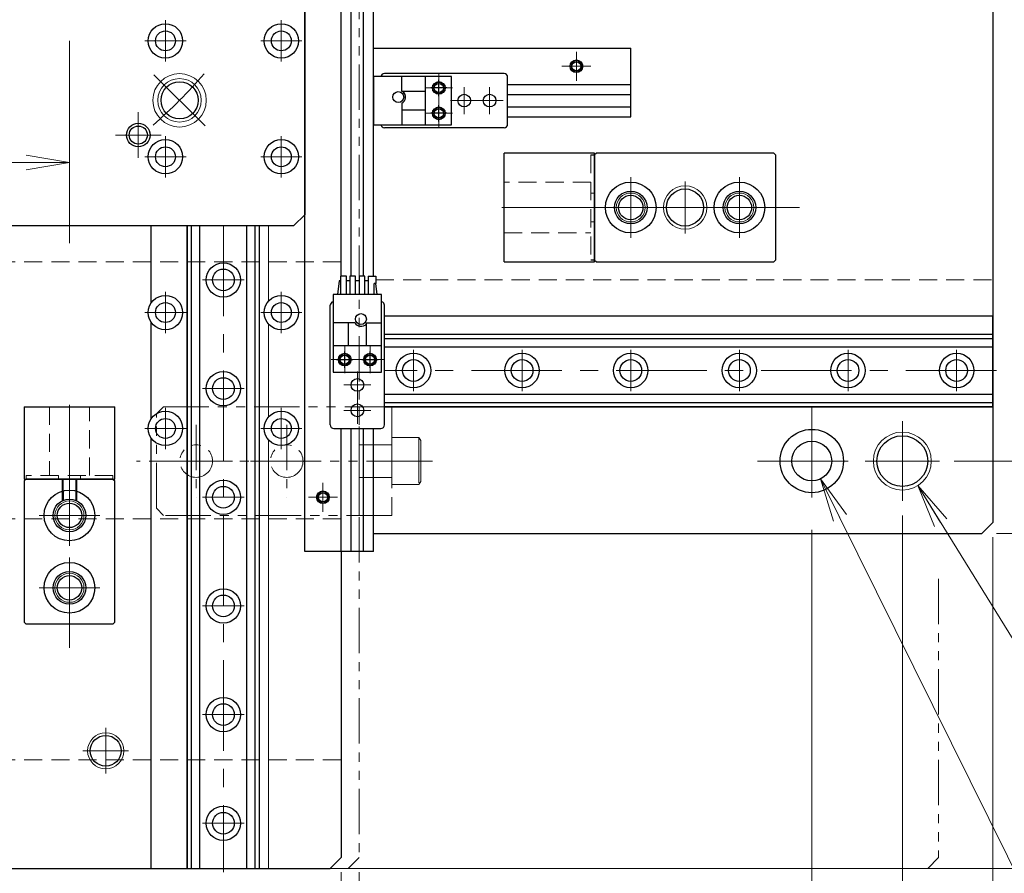
# Model space of a CAD drawing. Extents: x 13296 to 16088, y -895 to 1828.
# Drawn here: x 15009 to 15281, y -303 to -67 of the extents above; entities that cross this region are included whole.
import ezdxf

# ---------------------------------------------------------------- set-up
doc = ezdxf.new("R2010")
doc.units = 0
doc.header["$MEASUREMENT"] = 0
for name, pattern in [('CENTER', [2, 1.25, -0.25, 0.25, -0.25]), ('HIDDEN', [0.375, 0.25, -0.125]), ('PHANTOM2', [1.25, 0.625, -0.125, 0.125, -0.125, 0.125, -0.125])]:
    doc.linetypes.add(name, pattern=pattern)
doc.layers.get('0').update_dxf_attribs({"linetype": 'CONTINUOUS', "lineweight": 9})
for name, color, linetype, lineweight in [('中心線', 1, 'CENTER', 13), ('二点鎖線', 5, 'PHANTOM2', 13), ('実線', 255, 'CONTINUOUS', 30), ('寸法', 3, 'CONTINUOUS', 13), ('寸法線', 3, 'CONTINUOUS', 13), ('破線', 252, 'HIDDEN', 13), ('細線', 6, 'CONTINUOUS', 13)]:
    doc.layers.add(name, color=color, linetype=linetype, lineweight=lineweight)
doc.styles.get("Standard").update_dxf_attribs({"font": 'MS Gothic.ttf'})
doc.dimstyles.new('STD-I1', dxfattribs={"dimscale": 3, "dimtxt": 3, "dimasz": 3, "dimexe": 1, "dimexo": 1, "dimgap": 0.75, "dimtad": 1, "dimdec": 8, "dimzin": 9, "dimdsep": 46, "dimtxsty": 'STANDARD', "dimblk1": 'OPEN', "dimblk2": 'OPEN', "dimsah": 1, "dimcen": 0, "dimclrd": 4, "dimclre": 4, "dimclrt": 256, "dimadec": 7, "dimazin": 2, "dimtm": 1e-09, "dimtfac": 0.8, "dimtdec": 8, "dimtmove": 0, "dimatfit": 0, "dimldrblk": 'OPEN', "dimfxl": 1, "dimtolj": 1, "dimtzin": 9, "dimlwd": 15, "dimlwe": 15, "dimarcsym": 0})

# ---------------------------------------------------------------- blocks, each defined once
blk = doc.blocks.new('_OPEN')
at = {"color": 0, "linetype": 'ByBlock'}
for p, q in [((-1, 0.167), (0, 0)), ((0, 0), (-1, -0.167)), ((0, 0), (-1, 0))]:
    blk.add_line(p, q, dxfattribs=at)
blk = doc.blocks.new('*D6')
at = {"layer": '寸法', "color": 4, "lineweight": 15}
for p, q in [((15267, 210.8), (15329.69, 210.8)), ((15325.69, 198.8), (15325.69, -177.2)), ((15267, -189.2), (15329.69, -189.2))]:
    blk.add_line(p, q, dxfattribs=at)
at = {"layer": '寸法', "color": 4, "lineweight": 15, "xscale": 12, "yscale": 12, "zscale": 12}
for p, rotation in [((15325.69, 210.8), 90), ((15325.69, -189.2), 270)]:
    blk.add_blockref('_OPEN', p, dxfattribs=dict(at, rotation=rotation))
at = {"layer": '寸法', "insert": (15316.69, 10.8), "char_height": 12, "attachment_point": 5, "rotation": 90}
blk.add_mtext('\\A1;400', dxfattribs=at)
blk = doc.blocks.new('*D9')
at = {"layer": '寸法', "color": 4, "lineweight": 15}
for p, q in [((15281.69, 230.8), (15361.69, 230.8)), ((15357.69, 218.8), (15357.69, -197.2)), ((15278.69, -209.2), (15361.69, -209.2))]:
    blk.add_line(p, q, dxfattribs=at)
at = {"layer": '寸法', "color": 4, "lineweight": 15, "xscale": 12, "yscale": 12, "zscale": 12}
for p, rotation in [((15357.69, 230.8), 90), ((15357.69, -209.2), 270)]:
    blk.add_blockref('_OPEN', p, dxfattribs=dict(at, rotation=rotation))
at = {"layer": '寸法', "insert": (15348.69, 10.8), "char_height": 12, "attachment_point": 5, "rotation": 90}
blk.add_mtext('\\A1;440', dxfattribs=at)
blk = doc.blocks.new('*D10')
at = {"layer": '寸法', "color": 4, "lineweight": 15}
for p, q in [((15278.69, -209.2), (15361.69, -209.2)), ((15357.69, -221.2), (15357.69, -289.7)), ((15098.69, -301.7), (15361.69, -301.7))]:
    blk.add_line(p, q, dxfattribs=at)
at = {"layer": '寸法', "color": 4, "lineweight": 15, "xscale": 12, "yscale": 12, "zscale": 12}
for p, rotation in [((15357.69, -209.2), 90), ((15357.69, -301.7), 270)]:
    blk.add_blockref('_OPEN', p, dxfattribs=dict(at, rotation=rotation))
at = {"layer": '寸法', "insert": (15348.68, -255.45), "char_height": 12, "attachment_point": 5, "rotation": 90}
blk.add_mtext('\\A1;92.5', dxfattribs=at)
blk = doc.blocks.new('*D11')
at = {"layer": '寸法', "color": 4, "lineweight": 15}
for p, q in [((15276.69, 465.8), (15393.69, 465.8)), ((15389.69, 453.8), (15389.69, -289.7)), ((15098.69, -301.7), (15393.69, -301.7))]:
    blk.add_line(p, q, dxfattribs=at)
at = {"layer": '寸法', "color": 4, "lineweight": 15, "xscale": 12, "yscale": 12, "zscale": 12}
for p, rotation in [((15389.69, 465.8), 90), ((15389.69, -301.7), 270)]:
    blk.add_blockref('_OPEN', p, dxfattribs=dict(at, rotation=rotation))
at = {"layer": '寸法', "insert": (15380.69, 82.05), "char_height": 12, "attachment_point": 5, "rotation": 90}
blk.add_mtext('\\A1;767.5', dxfattribs=at)
blk = doc.blocks.new('*D32')
at = {"layer": '寸法', "color": 4, "lineweight": 15}
for p, q in [((15325.69, -177.2), (15325.69, -165.2)), ((15267, -189.2), (15329.69, -189.2)), ((15325.69, -189.2), (15325.69, -209.2)), ((15278.69, -209.2), (15329.69, -209.2)), ((15325.69, -221.2), (15325.69, -252.72))]:
    blk.add_line(p, q, dxfattribs=at)
at = {"layer": '寸法', "color": 4, "lineweight": 15, "xscale": 12, "yscale": 12, "zscale": 12}
for p, rotation in [((15325.69, -189.2), 270), ((15325.69, -209.2), 90)]:
    blk.add_blockref('_OPEN', p, dxfattribs=dict(at, rotation=rotation))
at = {"layer": '寸法', "insert": (15316.69, -242.96), "char_height": 12, "attachment_point": 5, "rotation": 90}
blk.add_mtext('\\A1;20', dxfattribs=at)
blk = doc.blocks.new('*D33')
at = {"layer": '寸法', "color": 4, "lineweight": 15}
for p, q in [((15227.69, -208.17), (15227.69, -385.7)), ((15277.69, -210.2), (15277.69, -385.7)), ((15265.69, -381.7), (15239.69, -381.7))]:
    blk.add_line(p, q, dxfattribs=at)
at = {"layer": '寸法', "color": 4, "lineweight": 15, "xscale": 12, "yscale": 12, "zscale": 12, "rotation": 180}
blk.add_blockref('_OPEN', (15227.69, -381.7), dxfattribs=at)
at = {"layer": '寸法', "color": 4, "lineweight": 15, "xscale": 12, "yscale": 12, "zscale": 12}
blk.add_blockref('_OPEN', (15277.69, -381.7), dxfattribs=at)
at = {"layer": '寸法', "insert": (15252.69, -372.7), "char_height": 12, "attachment_point": 5}
blk.add_mtext('\\A1;50', dxfattribs=at)
blk = doc.blocks.new('*D35')
at = {"layer": '寸法', "color": 4, "lineweight": 15}
for p, q in [((15252.69, -204.2), (15252.69, -353.7)), ((15227.69, -208.17), (15227.69, -353.7)), ((15215.69, -349.7), (15203.69, -349.7)), ((15227.69, -349.7), (15252.69, -349.7)), ((15264.69, -349.7), (15276.69, -349.7))]:
    blk.add_line(p, q, dxfattribs=at)
at = {"layer": '寸法', "color": 4, "lineweight": 15, "xscale": 12, "yscale": 12, "zscale": 12}
blk.add_blockref('_OPEN', (15227.69, -349.7), dxfattribs=at)
at = {"layer": '寸法', "color": 4, "lineweight": 15, "xscale": 12, "yscale": 12, "zscale": 12, "rotation": 180}
blk.add_blockref('_OPEN', (15252.69, -349.7), dxfattribs=at)
at = {"layer": '寸法', "insert": (15241.06, -339.5), "char_height": 12, "attachment_point": 5}
blk.add_mtext('\\A1;25', dxfattribs=at)
blk = doc.blocks.new('*D50')
at = {"layer": '寸法', "color": 4, "lineweight": 15}
for p, q in [((14882.69, -73.2), (14882.69, -110.8)), ((15022.69, -73.2), (15022.69, -110.8)), ((14894.69, -106.8), (15010.69, -106.8))]:
    blk.add_line(p, q, dxfattribs=at)
at = {"layer": '寸法', "color": 4, "lineweight": 15, "xscale": 12, "yscale": 12, "zscale": 12, "rotation": 180}
blk.add_blockref('_OPEN', (14882.69, -106.8), dxfattribs=at)
at = {"layer": '寸法', "color": 4, "lineweight": 15, "xscale": 12, "yscale": 12, "zscale": 12}
blk.add_blockref('_OPEN', (15022.69, -106.8), dxfattribs=at)
at = {"layer": '寸法', "insert": (14949.28, -97.8), "char_height": 12, "attachment_point": 5}
blk.add_mtext('\\A1;140', dxfattribs=at)
blk = doc.blocks.new('*D54')
at = {"layer": '寸法', "color": 4, "lineweight": 15}
for p, q in [((15227.69, -208.17), (15227.69, -385.7)), ((14952.69, -318.92), (14952.69, -385.7)), ((14964.69, -381.7), (15215.69, -381.7))]:
    blk.add_line(p, q, dxfattribs=at)
at = {"layer": '寸法', "color": 4, "lineweight": 15, "xscale": 12, "yscale": 12, "zscale": 12, "rotation": 180}
blk.add_blockref('_OPEN', (14952.69, -381.7), dxfattribs=at)
at = {"layer": '寸法', "color": 4, "lineweight": 15, "xscale": 12, "yscale": 12, "zscale": 12}
blk.add_blockref('_OPEN', (15227.69, -381.7), dxfattribs=at)
at = {"layer": '寸法', "insert": (15090.19, -372.7), "char_height": 12, "attachment_point": 5}
blk.add_mtext('\\A1;275', dxfattribs=at)
blk = doc.blocks.new('*D82')
at = {"layer": '寸法線', "color": 4, "lineweight": 15}
blk.add_line((14868.58, -88.33), (15036.8, 109.92), dxfattribs=at)
at = {"layer": '寸法線', "color": 4, "lineweight": 15, "xscale": 12, "yscale": 12, "zscale": 12}
for p, rotation in [((15044.56, 119.07), 49.68356892489943), ((14860.81, -97.48), 229.6835689248994)]:
    blk.add_blockref('_OPEN', p, dxfattribs=dict(at, rotation=rotation))
at = {"layer": '寸法線', "color": 2, "insert": (14945.76, 16.67), "char_height": 12, "attachment_point": 5, "rotation": 49.6836}
blk.add_mtext('\\A1;P.C.D284', dxfattribs=at)
blk = doc.blocks.new('*D84')
at = {"layer": '寸法', "color": 4, "lineweight": 15}
for p, q in [((15097.69, -302.7), (15097.69, -353.7)), ((15102.69, -302.7), (15102.69, -353.7)), ((15085.69, -349.7), (15073.69, -349.7)), ((15097.69, -349.7), (15102.69, -349.7)), ((15114.69, -349.7), (15167.99, -349.7))]:
    blk.add_line(p, q, dxfattribs=at)
at = {"layer": '寸法', "color": 4, "lineweight": 15, "xscale": 12, "yscale": 12, "zscale": 12}
blk.add_blockref('_OPEN', (15097.69, -349.7), dxfattribs=at)
at = {"layer": '寸法', "color": 4, "lineweight": 15, "xscale": 12, "yscale": 12, "zscale": 12, "rotation": 180}
blk.add_blockref('_OPEN', (15102.69, -349.7), dxfattribs=at)
at = {"layer": '寸法', "insert": (15147.34, -340.7), "char_height": 12, "attachment_point": 5}
blk.add_mtext('\\A1;5 ※5', dxfattribs=at)

msp = doc.modelspace()

# ---------------------------------------------------------------- linework, layer by layer
at = {"color": 0, "linetype": 'Continuous', "ltscale": 20}
for p, q in [((15167.68861976, -104.70328036), (15167.68861976, -133.70328036)), ((15142.68861976, -112.20328036), (15142.68861976, -126.20328036)), ((15028.18861976, -174.20328036), (15017.18861976, -174.20328036)), ((15034.68861976, -194.20328036), (15010.68861976, -194.20328036))]:
    msp.add_line(p, q, dxfattribs=at)
at = {"layer": '中心線', "ltscale": 20}
for p, q in [((15022.68861976, 90.79671964), (15022.68861976, -69.20328036)), ((15162.68861976, -76.43728036), (15162.68861976, -83.96928036)), ((15158.92261976, -80.20328036), (15166.45461916, -80.20328036)), ((15177.68861976, -127.60328036), (15177.68861976, -110.80328036)), ((15207.68861976, -127.60328036), (15207.68861976, -110.80328036)), ((15177.68861976, -125.50761229), (15177.68861976, -112.89894842)), ((15192.68861976, -112.04584683), (15192.68861976, -126.36071388)), ((15207.68861976, -125.50761229), (15207.68861976, -112.89894842)), ((15224.29295667, -119.20328036), (15160.13928899, -119.20328036)), ((15169.28861976, -119.20328036), (15186.08861976, -119.20328036)), ((15171.38428783, -119.20328036), (15183.99295169, -119.20328036)), ((15185.53118623, -119.20328036), (15199.84605329, -119.20328036)), ((15199.28861976, -119.20328036), (15216.08861976, -119.20328036)), ((15201.38428783, -119.20328036), (15213.99295169, -119.20328036)), ((15022.68861976, -173.68849885), (15022.68861976, -194.71806186)), ((15227.68861976, -174.23427521), (15227.68861976, -204.1722855)), ((15252.68861976, -178.20328036), (15252.68861976, -200.20328036)), ((15022.68861976, -240.80761727), (15022.68861976, -186.65394958)), ((15212.71961462, -189.20328036), (15242.6576249, -189.20328036)), ((15242.38191548, -189.20328036), (15262.99532404, -189.20328036)), ((15022.68861976, -195.80328036), (15022.68861976, -212.60328036)), ((15014.28861976, -204.20328036), (15031.08861976, -204.20328036)), ((15022.68861976, -215.80328036), (15022.68861976, -232.60328036)), ((15014.28861976, -224.20328036), (15031.08861976, -224.20328036))]:
    msp.add_line(p, q, dxfattribs=at)
at = {"layer": '中心線', "color": 4, "ltscale": 20}
for p, q in [((15049.18861976, -67.50328036), (15049.18861976, -78.90328036)), ((15081.18861976, -67.50328036), (15081.18861976, -78.90328036)), ((15043.48861976, -73.20328036), (15054.88861976, -73.20328036)), ((15075.48861976, -73.20328036), (15086.88861976, -73.20328036)), ((15041.68861976, -92.89894842), (15041.68861976, -105.50761229)), ((15047.99295169, -99.20328036), (15035.38428783, -99.20328036)), ((15049.18861976, -99.50328036), (15049.18861976, -110.90328036)), ((15081.18861976, -99.50328036), (15081.18861976, -110.90328036)), ((15043.48861976, -105.20328036), (15054.88861976, -105.20328036)), ((15075.48861976, -105.20328036), (15086.88861976, -105.20328036))]:
    msp.add_line(p, q, dxfattribs=at)
at = {"layer": '中心線', "color": 40, "ltscale": 20}
for p, q in [((15162.68861976, -84.20328036), (15162.68861976, -76.20328036)), ((15160.93861976, -80.20328036), (15158.68861976, -80.20328036)), ((15166.68861976, -80.20328036), (15164.43861976, -80.20328036)), ((15092.68861976, -195.20328036), (15092.68861976, -203.20328036)), ((15096.68861976, -199.20328036), (15088.68861976, -199.20328036))]:
    msp.add_line(p, q, dxfattribs=at)
at = {"layer": '中心線', "color": 2, "ltscale": 20}
for p, q in [((15046.02671488, -82.54137547), (15060.1688505, -96.6835111)), ((15022.68861976, -129.05092183), (15022.68861976, -100.00188937))]:
    msp.add_line(p, q, dxfattribs=at)
at = {"layer": '中心線', "color": 1, "ltscale": 20}
for p, q in [((15124.68861976, -89.96927976), (15124.68861976, -82.43728036)), ((15124.68861976, -89.96928006), (15124.68861976, -82.43728066)), ((15128.45461976, -86.20327976), (15120.92261976, -86.20327976)), ((15128.45461976, -86.20328006), (15120.92261976, -86.20328006)), ((15131.68861976, -93.46928006), (15131.68861976, -85.93728066)), ((15138.68861976, -93.46928006), (15138.68861976, -85.93728066)), ((15124.68861976, -96.96927976), (15124.68861976, -89.43728036)), ((15124.68861976, -96.96928006), (15124.68861976, -89.43728066)), ((15135.45461976, -89.70328006), (15127.92261976, -89.70328006)), ((15142.45461976, -89.70328006), (15134.92261976, -89.70328006)), ((15128.45461976, -93.20327976), (15120.92261976, -93.20327976)), ((15128.45461976, -93.20328006), (15120.92261976, -93.20328006)), ((15098.68861976, -164.96928036), (15098.68861976, -157.43728036)), ((15098.68862006, -164.96928036), (15098.68862006, -157.43728036)), ((15105.68861976, -164.96928036), (15105.68861976, -157.43728036)), ((15105.68862006, -164.96928036), (15105.68862006, -157.43728036)), ((15094.92261976, -161.20328036), (15102.45461916, -161.20328036)), ((15094.92262006, -161.20328036), (15102.45461946, -161.20328036)), ((15101.92261976, -161.20328036), (15109.45461916, -161.20328036)), ((15101.92262006, -161.20328036), (15109.45461946, -161.20328036)), ((15102.18861976, -171.96928036), (15102.18861976, -164.43728036)), ((15098.42261976, -168.20328036), (15105.95461916, -168.20328036)), ((15102.18861976, -178.96928036), (15102.18861976, -171.43728036)), ((15098.42261976, -175.20328036), (15105.95461916, -175.20328036))]:
    msp.add_line(p, q, dxfattribs=at)
at = {"layer": '中心線', "linetype": 'Continuous', "ltscale": 20}
msp.add_line((15142.06212156, -119.20328036), (15168.31511796, -119.20328036), dxfattribs=at)
at = {"layer": '中心線', "color": 190, "ltscale": 20}
for p, q in [((15065.18861976, -124.20328006), (15065.18861976, -302.70328036)), ((15059.43861976, -139.20328036), (15070.93861976, -139.20328036)), ((15117.68861976, -158.45328036), (15117.68861976, -169.95328036)), ((15147.68861976, -158.45328036), (15147.68861976, -169.95328036)), ((15177.68861976, -158.45328036), (15177.68861976, -169.95328036)), ((15207.68861976, -158.45328036), (15207.68861976, -169.95328036)), ((15237.68861976, -158.45328036), (15237.68861976, -169.95328036)), ((15267.68861976, -158.45328036), (15267.68861976, -169.95328036)), ((15278.68861976, -164.20328036), (15109.68861976, -164.20328036)), ((15059.43861976, -169.20328036), (15070.93861976, -169.20328036)), ((15059.43861976, -199.20328036), (15070.93861976, -199.20328036)), ((15059.43861976, -229.20328036), (15070.93861976, -229.20328036)), ((15059.43861976, -259.20328036), (15070.93861976, -259.20328036)), ((15059.43861976, -289.20328036), (15070.93861976, -289.20328036))]:
    msp.add_line(p, q, dxfattribs=at)
at = {"layer": '中心線', "color": 3, "ltscale": 20}
for p, q in [((15049.18861976, -142.50328036), (15049.18861976, -153.90328036)), ((15081.18861976, -142.50328036), (15081.18861976, -153.90328036)), ((15054.88861976, -148.20328036), (15043.48861976, -148.20328036)), ((15086.88861976, -148.20328036), (15075.48861976, -148.20328036)), ((15049.18861976, -174.50328036), (15049.18861976, -185.90328036)), ((15081.18861976, -174.50328036), (15081.18861976, -185.90328036)), ((15054.88861976, -180.20328036), (15043.48861976, -180.20328036)), ((15086.88861976, -180.20328036), (15075.48861976, -180.20328036)), ((15092.68861976, -195.43728066), (15092.68861976, -202.96928006)), ((15022.68861976, -197.89894842), (15022.68861976, -210.50761229)), ((15096.45461976, -199.20328036), (15088.92261976, -199.20328036)), ((15028.99295169, -204.20328036), (15016.38428783, -204.20328036)), ((15022.68861976, -217.89894842), (15022.68861976, -230.50761229)), ((15028.99295169, -224.20328036), (15016.38428783, -224.20328036)), ((15032.68861976, -275.50761229), (15032.68861976, -262.89894842)), ((15038.99295169, -269.20328036), (15026.38428783, -269.20328036))]:
    msp.add_line(p, q, dxfattribs=at)
at = {"layer": '中心線', "ltscale": 20}
msp.add_arc((14952.68861976, 10.79671964), 142, 310.9642517141, 319.0357482859, dxfattribs=at)
at = {"layer": '二点鎖線', "color": 3, "ltscale": 20}
for p, q in [((15102.68861976, 320.29671964), (15102.68861976, -298.70328036)), ((15262.68861976, -221.70328036), (15262.68861976, -298.70328036)), ((15099.68861976, -301.70328036), (15102.68861976, -298.70328036)), ((15259.68861976, -301.70328036), (15262.68861976, -298.70328036)), ((15062.68861976, -301.70328036), (15099.68861976, -301.70328036)), ((15222.68861976, -301.70328036), (15259.68861976, -301.70328036))]:
    msp.add_line(p, q, dxfattribs=at)
at = {"layer": '二点鎖線', "color": 6, "ltscale": 20}
for p, q in [((15048.68861976, -174.20328036), (15046.68861976, -176.20328036)), ((15046.68861976, -202.20328036), (15046.68861976, -176.20328036)), ((15048.68861976, -174.20328036), (15111.68861976, -174.20328036)), ((15102.68861976, -204.20328036), (15102.68861976, -174.20328036)), ((15111.68861976, -174.20328036), (15111.68861976, -204.20328036)), ((15057.68861976, -179.19216924), (15057.68861976, -199.21439147)), ((15082.68861976, -179.19216924), (15082.68861976, -199.21439147)), ((15111.68861976, -184.70328036), (15102.68861976, -184.70328036)), ((15119.18861976, -182.70328036), (15111.68861976, -182.70328036)), ((15111.68861976, -182.70328036), (15111.68861976, -195.70328036)), ((15119.18861819, -182.7032817), (15119.6886156, -183.56930847)), ((15119.18861976, -182.70328036), (15119.18861976, -195.70328036)), ((15119.68861976, -183.56930819), (15119.68861976, -194.83723726)), ((15117.19973087, -189.20328036), (15041.17750865, -189.20328036)), ((15047.17750865, -189.20328036), (15067.69973087, -189.20328036)), ((15072.67750865, -189.20328036), (15092.19973087, -189.20328036)), ((15122.94174735, -189.20328036), (15107.42345252, -189.20328036)), ((15102.68861976, -193.70328036), (15111.68861976, -193.70328036)), ((15119.18861976, -195.70328036), (15111.68861976, -195.70328036)), ((15119.18861251, -195.7032768), (15119.68861376, -194.83723457)), ((15046.68861976, -202.20328036), (15048.68861976, -204.20328036)), ((15111.68861976, -204.20328036), (15048.68861976, -204.20328036))]:
    msp.add_line(p, q, dxfattribs=at)
for centre in [(15057.68861976, -189.20328036), (15082.68861976, -189.20328036)]:
    msp.add_circle(centre, 4.5, dxfattribs=at)
at = {"layer": '実線', "color": 40, "linetype": 'Continuous', "ltscale": 20}
for p, q in [((15087.68861976, -214.20328036), (15087.68861976, 235.79671964)), ((15097.68861976, -138.20328036), (15097.68861976, -62.20328036)), ((15100.48861976, -138.20328036), (15100.48861976, -62.20328036)), ((15103.88861976, -138.20328036), (15103.88861976, -62.20328036)), ((15106.68861976, -138.20328036), (15106.68861976, -62.20328036)), ((15106.68861976, -75.20328036), (15177.68861976, -75.20328036)), ((15177.68861976, -94.20328036), (15177.68861976, -75.20328036)), ((15143.68861976, -85.20328036), (15177.68861976, -85.20328036)), ((15143.68861976, -88.00328036), (15177.68861976, -88.00328036)), ((15143.68861976, -91.40328036), (15177.68861976, -91.40328036)), ((15143.68861976, -94.20328036), (15177.68861976, -94.20328036)), ((15097.68861976, -214.20328036), (15097.68861976, -180.20328036)), ((15100.48861976, -214.20328036), (15100.48861976, -180.20328036)), ((15103.88861976, -214.20328036), (15103.88861976, -180.20328036)), ((15106.68861976, -214.20328036), (15106.68861976, -180.20328036)), ((15106.68861976, -214.20328036), (15087.68861976, -214.20328036))]:
    msp.add_line(p, q, dxfattribs=at)
at = {"layer": '実線', "ltscale": 20}
for p, q in [((15277.68861976, 227.79671964), (15277.68861976, -206.20328036)), ((15128.18861976, -83.00327976), (15106.68861976, -83.00327976)), ((15106.68861976, -83.00327976), (15106.68861976, -96.40327976)), ((15114.48861976, -87.20327976), (15114.48861976, -83.00327976)), ((15120.88861976, -83.00327976), (15120.88861976, -96.40327976)), ((15124.68861976, -88.42934715), (15124.68861976, -83.97721236)), ((15128.18861976, -96.40327976), (15128.18861976, -83.00327976)), ((15126.91468715, -86.20327976), (15122.46255237, -86.20327976)), ((15120.88861976, -87.20327976), (15114.48861976, -87.20327976)), ((15114.48861976, -90.43533056), (15114.48861976, -96.40327976)), ((15114.48861976, -92.20327976), (15120.88861976, -92.20327976)), ((15124.68861976, -95.42934715), (15124.68861976, -90.97721236)), ((15126.91468715, -93.20327976), (15122.46255237, -93.20327976)), ((15106.68861976, -96.40327976), (15128.18861976, -96.40327976)), ((15167.68861976, -104.20328036), (15142.68861976, -104.20328036)), ((15142.68861976, -134.20328036), (15142.68861976, -104.20328036)), ((15168.18861976, -104.20328036), (15167.68861976, -104.70328036)), ((15167.68861976, -134.20328036), (15167.68861976, -104.20328036)), ((15167.68861976, -104.70328036), (15167.68861976, -133.70328036)), ((15217.18861976, -104.20328036), (15168.18861976, -104.20328036)), ((15217.68861976, -104.70328036), (15217.18861976, -104.20328036)), ((15217.68861976, -104.70328036), (15217.68861976, -133.70328036)), ((15142.68861976, -134.20328036), (15167.68861976, -134.20328036)), ((15167.68861976, -133.70328036), (15168.18861976, -134.20328036)), ((15168.18861976, -134.20328036), (15217.18861976, -134.20328036)), ((15217.18861976, -134.20328036), (15217.68861976, -133.70328036)), ((15099.17862006, -138.20328036), (15097.57862006, -138.20328036)), ((15097.57862006, -138.20328036), (15097.57862006, -143.20328036)), ((15099.17862006, -143.20328036), (15099.17862006, -138.20328036)), ((15100.11862006, -138.20328036), (15100.11862006, -143.20328036)), ((15101.71862006, -138.20328036), (15100.11862006, -138.20328036)), ((15101.71862006, -143.20328036), (15101.71862006, -138.20328036)), ((15104.25862006, -138.20328036), (15102.65862006, -138.20328036)), ((15102.65862006, -138.20328036), (15102.65862006, -143.20328036)), ((15104.25862006, -143.20328036), (15104.25862006, -138.20328036)), ((15105.19862006, -138.20328036), (15107.29862006, -138.20328036)), ((15105.19862006, -138.20328036), (15105.19862006, -143.20328036)), ((15107.29862006, -138.20328036), (15107.29862006, -140.20328036)), ((15097.18862006, -139.40328036), (15096.68862006, -143.20328036)), ((15097.57862006, -139.40328036), (15097.18862006, -139.40328036)), ((15100.11862006, -139.40328036), (15099.17862006, -139.40328036)), ((15102.65862006, -139.40328036), (15101.71862006, -139.40328036)), ((15105.19862006, -139.40328036), (15104.25862006, -139.40328036)), ((15107.29862006, -140.20328036), (15106.79862006, -140.20328036)), ((15106.79862006, -143.20328036), (15106.79862006, -140.20328036)), ((15107.68862006, -143.20328036), (15107.29388322, -140.20328036)), ((15095.48862006, -143.20328036), (15095.48862006, -164.70328036)), ((15108.88862006, -143.20328036), (15095.48862006, -143.20328036)), ((15108.88862006, -164.70328036), (15108.88862006, -143.20328036)), ((15277.68861976, -149.20328036), (15109.68861976, -149.20328036)), ((15277.68861976, -149.20328036), (15109.68861976, -149.20328036)), ((15277.68861976, -174.20328036), (15277.68861976, -149.20328036)), ((15277.68861976, -174.20328036), (15277.68861976, -149.20328036)), ((15101.45656925, -151.00328036), (15095.48862006, -151.00328036)), ((15099.68862006, -151.00328036), (15099.68862006, -157.40328036)), ((15104.68862006, -157.40328036), (15104.68862006, -151.00328036)), ((15104.68862006, -151.00328036), (15108.88862006, -151.00328036)), ((15108.88862006, -157.40328036), (15095.48862006, -157.40328036)), ((15098.68862006, -163.42934775), (15098.68862006, -158.97721296)), ((15105.68862006, -163.42934775), (15105.68862006, -158.97721296)), ((15096.46255267, -161.20328036), (15100.91468745, -161.20328036)), ((15103.46255267, -161.20328036), (15107.91468745, -161.20328036)), ((15095.48862006, -164.70328036), (15108.88862006, -164.70328036)), ((15010.18861976, -174.20328036), (15010.18861976, -194.20328036)), ((15010.18861976, -174.20328036), (15035.18861976, -174.20328036)), ((15035.18861976, -194.20328036), (15035.18861976, -174.20328036)), ((15277.68861976, -174.20328036), (15109.68861976, -174.20328036)), ((15277.68861976, -174.20328036), (15109.68861976, -174.20328036)), ((15010.68861976, -194.20328036), (15010.18861976, -194.70328036)), ((15010.18861976, -194.20328036), (15035.18861976, -194.20328036)), ((15010.18861976, -194.70328036), (15010.18861976, -233.70328036)), ((15034.68861976, -194.20328036), (15010.68861976, -194.20328036)), ((15024.68861976, -194.20328036), (15020.68861976, -194.20328036)), ((15034.68861976, -194.20328036), (15035.18861976, -194.70328036)), ((15035.18861976, -233.70328036), (15035.18861976, -194.70328036)), ((15020.93861976, -197.4255595), (15020.93861976, -200.05749937)), ((15024.43861976, -197.4255595), (15024.43861976, -200.05749937)), ((15274.68861976, -209.20328036), (15277.68861976, -206.20328036)), ((15106.68861976, -209.20328036), (15274.68861976, -209.20328036)), ((15010.18861976, -233.70328036), (15010.68861976, -234.20328036)), ((15034.68861976, -234.20328036), (15035.18861976, -233.70328036)), ((15034.68861976, -234.20328036), (15010.68861976, -234.20328036))]:
    msp.add_line(p, q, dxfattribs=at)
at = {"layer": '実線', "color": 4, "ltscale": 20}
for p, q in [((15087.68861976, 142.79671964), (15087.68861976, -121.20328036)), ((15087.68861976, -121.20328036), (15084.68861976, -124.20328036)), ((14820.68861976, -124.20328036), (15084.68861976, -124.20328036))]:
    msp.add_line(p, q, dxfattribs=at)
at = {"layer": '実線', "color": 3, "ltscale": 20}
for p, q in [((15142.68861976, -82.20328006), (15109.68861976, -82.20328006)), ((15143.68861976, -96.20328006), (15143.68861976, -83.20328006)), ((15142.68861976, -97.20328006), (15109.68861976, -97.20328006)), ((15045.18861976, -124.20328036), (15045.18861976, -145.64154266)), ((15055.18861976, -124.20328036), (15055.18861976, -301.70328036)), ((15094.68861976, -179.20328036), (15094.68861976, -146.20328036)), ((15109.68861976, -179.20328036), (15109.68861976, -146.20328036)), ((15045.18861976, -150.76501805), (15045.18861976, -177.64154266)), ((15045.18861976, -150.76501805), (15045.18861976, -177.64154266)), ((15095.68861976, -180.20328036), (15108.68861976, -180.20328036)), ((15045.18861976, -182.76501805), (15045.18861976, -301.70328036)), ((15097.68861976, -214.20328036), (15097.68861976, -298.70328036)), ((15094.68861976, -301.70328036), (15097.68861976, -298.70328036)), ((14810.68861976, -301.70328036), (15094.68861976, -301.70328036))]:
    msp.add_line(p, q, dxfattribs=at)
at = {"layer": '実線', "color": 190, "ltscale": 20}
for p, q in [((15055.18861976, -301.70328036), (15055.18861976, -124.20328006)), ((15056.39146247, -301.70328036), (15056.39146247, -124.20328006)), ((15058.68569007, -301.70328036), (15058.68569007, -124.20328006)), ((15071.6915113, -301.70328036), (15071.6915113, -124.20328006)), ((15073.98577705, -301.70328036), (15073.98577705, -124.20328006)), ((15075.18861976, -301.70328036), (15075.18861976, -124.20328006)), ((15109.68861976, -154.20328036), (15277.68861976, -154.20328036)), ((15277.68861976, -154.20328036), (15277.68861976, -174.20328036)), ((15109.68861976, -155.40612307), (15277.68861976, -155.40612307)), ((15109.68861976, -157.70035067), (15277.68861976, -157.70035067)), ((15109.68861976, -170.7061719), (15277.68861976, -170.7061719)), ((15109.68861976, -173.00043764), (15277.68861976, -173.00043764)), ((15109.68861976, -174.20328036), (15277.68861976, -174.20328036)), ((15055.18861976, -301.70328036), (15075.18861976, -301.70328036))]:
    msp.add_line(p, q, dxfattribs=at)
at = {"layer": '実線', "color": 3, "lineweight": 5, "ltscale": 20}
for p, q in [((15077.68861976, -144.99197221), (15077.68861976, -124.20328036)), ((15077.68861976, -176.99197221), (15077.68861976, -151.4145885)), ((15077.68861976, -301.70328036), (15077.68861976, -183.4145885))]:
    msp.add_line(p, q, dxfattribs=at)
at = {"layer": '実線', "color": 4, "ltscale": 20}
for centre, radius in [((15049.18861976, -73.20328036), 4.75), ((15049.18861976, -73.20328036), 2.75), ((15081.18861976, -73.20328036), 4.75), ((15081.18861976, -73.20328036), 2.75), ((15041.68861976, -99.20328036), 3.25), ((15041.68861976, -99.20328036), 2.5), ((15049.18861976, -105.20328036), 4.75), ((15081.18861976, -105.20328036), 4.75), ((15049.18861976, -105.20328036), 2.75), ((15081.18861976, -105.20328036), 2.75)]:
    msp.add_circle(centre, radius, dxfattribs=at)
at = {"layer": '実線', "color": 40, "ltscale": 20}
for centre in [(15162.68861976, -80.20328036), (15092.68861976, -199.20328036)]:
    msp.add_circle(centre, 1.75, dxfattribs=at)
at = {"layer": '実線', "ltscale": 20}
for centre, radius in [((15162.68861976, -80.20328036), 1.25), ((15124.68861976, -86.20327976), 1.75), ((15113.48861976, -88.70327976), 1.5), ((15124.68861976, -93.20327976), 1.75), ((15177.68861976, -119.20328036), 7), ((15192.68861976, -119.20328036), 5.125), ((15207.68861976, -119.20328036), 7), ((15177.68861976, -119.20328036), 4.5), ((15177.68861976, -119.20328036), 3.375), ((15207.68861976, -119.20328036), 4.5), ((15207.68861976, -119.20328036), 3.375), ((15103.18862006, -150.00328036), 1.5), ((15098.68862006, -161.20328036), 1.75), ((15105.68862006, -161.20328036), 1.75), ((15227.68861976, -189.20328036), 8.75), ((15227.68861976, -189.20328036), 5.5), ((15252.68861976, -189.20328036), 7), ((15022.68861976, -204.20328036), 7), ((15022.68861976, -204.20328036), 4.5), ((15022.68861976, -224.20328036), 7), ((15022.68861976, -224.20328036), 4.5)]:
    msp.add_circle(centre, radius, dxfattribs=at)
at = {"layer": '実線', "color": 2, "ltscale": 20}
msp.add_circle((15053.09778269, -89.61244328), 5.125, dxfattribs=at)
at = {"layer": '実線', "color": 3, "ltscale": 20}
for centre, radius in [((15124.68861976, -86.20328006), 1.25), ((15131.68861976, -89.70328006), 1.75), ((15138.68861976, -89.70328006), 1.75), ((15124.68861976, -93.20328006), 1.25), ((15049.18861976, -148.20328036), 4.75), ((15081.18861976, -148.20328036), 4.75), ((15049.18861976, -148.20328036), 2.75), ((15081.18861976, -148.20328036), 2.75), ((15098.68861976, -161.20328036), 1.25), ((15105.68861976, -161.20328036), 1.25), ((15102.18861976, -168.20328036), 1.75), ((15102.18861976, -175.20328036), 1.75), ((15049.18861976, -180.20328036), 4.75), ((15081.18861976, -180.20328036), 4.75), ((15049.18861976, -180.20328036), 2.75), ((15081.18861976, -180.20328036), 2.75), ((15092.68861976, -199.20328036), 1.25), ((15022.68861976, -204.20328036), 3.375), ((15022.68861976, -224.20328036), 3.375), ((15032.68861976, -269.20328036), 4.25)]:
    msp.add_circle(centre, radius, dxfattribs=at)
at = {"layer": '実線', "color": 190, "ltscale": 20}
for centre, radius in [((15065.18861976, -139.20328036), 4.75), ((15065.18861976, -139.20328036), 3), ((15117.68861976, -164.20328036), 4.75), ((15147.68861976, -164.20328036), 4.75), ((15177.68861976, -164.20328036), 4.75), ((15207.68861976, -164.20328036), 4.75), ((15237.68861976, -164.20328036), 4.75), ((15267.68861976, -164.20328036), 4.75), ((15117.68861976, -164.20328036), 3), ((15147.68861976, -164.20328036), 3), ((15177.68861976, -164.20328036), 3), ((15207.68861976, -164.20328036), 3), ((15237.68861976, -164.20328036), 3), ((15267.68861976, -164.20328036), 3), ((15065.18861976, -169.20328036), 4.75), ((15065.18861976, -169.20328036), 3), ((15065.18861976, -199.20328036), 4.75), ((15065.18861976, -199.20328036), 3), ((15065.18861976, -229.20328036), 4.75), ((15065.18861976, -229.20328036), 3), ((15065.18861976, -259.20328036), 4.75), ((15065.18861976, -259.20328036), 3), ((15065.18861976, -289.20328036), 4.75), ((15065.18861976, -289.20328036), 3)]:
    msp.add_circle(centre, radius, dxfattribs=at)
at = {"layer": '実線', "color": 3, "ltscale": 20}
for centre, start, end in [((15109.68861976, -83.20328006), 90, 168.4630234238), ((15142.68861976, -83.20328006), 0, 90), ((15109.68861976, -96.20328006), 191.5369414897, 270), ((15142.68861976, -96.20328006), 270, 0), ((15095.68861976, -146.20328036), 101.5369414896, 180), ((15108.68861976, -146.20328036), 0, 78.4630234238), ((15095.68861976, -179.20328036), 180, 270), ((15108.68861976, -179.20328036), 270, 0)]:
    msp.add_arc(centre, 1, start, end, dxfattribs=at)
at = {"layer": '実線', "ltscale": 20}
for centre, start, end in [((15113.48861976, -88.70327976), 300, 48.5903778907), ((15103.18862006, -150.00328036), 210, 318.5903778907)]:
    msp.add_arc(centre, 2, start, end, dxfattribs=at)
at = {"layer": '破線', "ltscale": 20}
for p, q in [((15166.68861976, -104.70328036), (15166.68861976, -133.70328036)), ((15167.68861976, -104.70328036), (15166.68861976, -104.70328036)), ((15167.68861976, -104.75328036), (15166.68861976, -104.75328036)), ((15166.68861976, -112.20328036), (15142.68861976, -112.20328036)), ((15167.68861976, -115.20328036), (15166.68861976, -115.20328036)), ((15167.68861976, -116.20328036), (15167.68861976, -122.20328036)), ((15166.68861976, -123.20328036), (15167.68861976, -123.20328036)), ((15142.68861976, -126.20328036), (15166.68861976, -126.20328036)), ((15166.68861976, -133.65328036), (15167.68861976, -133.65328036)), ((15166.68861976, -133.70328036), (15167.68861976, -133.70328036)), ((15107.29862006, -139.20328036), (15277.68861976, -139.20328036)), ((15017.18861976, -174.20328036), (15017.18861976, -193.20328036)), ((15028.18861976, -193.20328036), (15028.18861976, -174.20328036)), ((15010.68861976, -193.20328036), (15010.68861976, -194.20328036)), ((15034.68861976, -193.20328036), (15010.68861976, -193.20328036)), ((15010.73861976, -193.20328036), (15010.73861976, -194.20328036)), ((15019.68861976, -193.20328036), (15019.68861976, -194.20328036)), ((15020.68861976, -194.20328036), (15020.68861976, -197.49507642)), ((15020.93861976, -194.20328036), (15020.93861976, -197.4255595)), ((15024.43861976, -194.20328036), (15024.43861976, -197.4255595)), ((15024.68861976, -194.20328036), (15024.68861976, -197.49507642)), ((15025.68861976, -194.20328036), (15025.68861976, -193.20328036)), ((15034.63861976, -194.20328036), (15034.63861976, -193.20328036)), ((15034.68861976, -194.20328036), (15034.68861976, -193.20328036))]:
    msp.add_line(p, q, dxfattribs=at)
at = {"layer": '破線', "color": 3, "ltscale": 20}
for p, q in [((14807.68861976, -134.20328036), (15097.68861976, -134.20328036)), ((14807.68861976, -205.20328036), (15097.68861976, -205.20328036)), ((14807.68861976, -271.70328036), (15097.68861976, -271.70328036))]:
    msp.add_line(p, q, dxfattribs=at)
at = {"layer": '破線', "ltscale": 20}
msp.add_point((15167.68861976, -119.20328036), dxfattribs=at)
at = {"layer": '細線', "ltscale": 20}
for p, q in [((15020.68861976, -197.49507642), (15020.68861976, -200.17215148)), ((15024.68861976, -197.49507642), (15024.68861976, -200.17215148))]:
    msp.add_line(p, q, dxfattribs=at)
for centre, radius in [((15162.68861976, -80.20328036), 1.5), ((15124.68861976, -86.20328006), 1.5), ((15124.68861976, -93.20328006), 1.5), ((15192.68861976, -119.20328036), 6), ((15177.68861976, -119.20328036), 4), ((15207.68861976, -119.20328036), 4), ((15098.68861976, -161.20328036), 1.5), ((15105.68861976, -161.20328036), 1.5), ((15252.68861976, -189.20328036), 8)]:
    msp.add_circle(centre, radius, dxfattribs=at)
at = {"layer": '細線', "color": 2, "ltscale": 20}
for radius in [7.38, 6]:
    msp.add_circle((15053.09778269, -89.61244328), radius, dxfattribs=at)
at = {"layer": '細線', "color": 3, "ltscale": 20}
for centre, radius in [((15092.68861976, -199.20328036), 1.5), ((15022.68861976, -204.20328036), 4), ((15022.68861976, -224.20328036), 4), ((15032.68861976, -269.20328036), 5)]:
    msp.add_circle(centre, radius, dxfattribs=at)

# ---------------------------------------------------------------- dimensions: what is measured, and where the dimension line sits
at = {"layer": '寸法', "ltscale": 20}
for base, p1, p2, picture, middle in [((15389.6886197598, -301.7032803558), (15272.6886197599, 465.7967196442), (15094.6886197598, -301.7032803558), '*D11', (15380.6886197598, 82.0467196442)), ((15357.6886197598, -209.2032803558), (15277.6886197598, 230.7967196442), (15274.6886197598, -209.2032803558), '*D9', (15348.6886197598, 10.7967196442)), ((15325.6886197598, -189.2032803558), (15262.9953240403, 210.7967196442), (15262.9953240403, -189.2032803558), '*D6', (15316.6886197598, 10.7967196442)), ((15325.6886197598, -209.2032803558), (15262.9953240403, -189.2032803558), (15274.6886197598, -209.2032803558), '*D32', (15316.6874386575, -242.9603669699)), ((15357.6886197598, -301.7032803558), (15274.6886197598, -209.2032803558), (15094.6886197598, -301.7032803558), '*D10', (15348.6845385034, -255.4532803558))]:
    dim = msp.add_linear_dim(base=base, p1=p1, p2=p2, angle=90, dimstyle='STD-I1', override={"dimscale": 4, "dimtp": 0.2}, dxfattribs=at)
    dim.commit()
    dim.dimension.update_dxf_attribs({"geometry": picture, "text_midpoint": middle})
for base, p1, p2, override, picture, middle in [((15022.6886197599, -106.7969900995), (14882.6886197598, -69.2032803558), (15022.6886197599, -69.2032803558), {"dimscale": 4, "dimtp": 0.2}, '*D50', (14949.2836528403, -106.7969900995)), ((15252.6886197598, -349.7032803558), (15227.6886197598, -204.1722854992), (15252.6886197598, -200.2032803558), {"dimscale": 4, "dimtp": 0.2, "dimtmove": 2}, '*D35', (15241.0620844529, -339.4971486372))]:
    dim = msp.add_linear_dim(base=base, p1=p1, p2=p2, dimstyle='STD-I1', override=override, dxfattribs=at)
    dim.commit()
    dim.dimension.update_dxf_attribs({"geometry": picture, "text_midpoint": middle, "dimtype": 160})
for p1, picture, middle in [((14952.6886197598, -314.9187665633), '*D54', (15090.1886197598, -372.7020992534)), ((15277.6886197598, -206.2032803558), '*D33', (15252.6886197598, -372.7032803558))]:
    dim = msp.add_linear_dim(base=(15227.6886197598, -381.7032803558), p1=p1, p2=(15227.6886197598, -204.1722854992), dimstyle='STD-I1', override={"dimscale": 4, "dimtp": 0.2}, dxfattribs=at)
    dim.commit()
    dim.dimension.update_dxf_attribs({"geometry": picture, "text_midpoint": middle})
at = {"layer": '寸法'}
dim = msp.add_linear_dim(base=(15102.6886197598, -349.7032803558), p1=(15097.6886197598, -298.7032803558), p2=(15102.6886197598, -298.7032803558), text='<> ※5', dimstyle='STD-I1', override={"dimscale": 4, "dimpost": '', "dimtp": 0.2}, dxfattribs=at)
dim.commit()
dim.dimension.update_dxf_attribs({"geometry": '*D84', "text_midpoint": (15147.3371478972, -340.7032803558)})
at = {"layer": '寸法線', "ltscale": 20}
dim = msp.add_diameter_dim_2p(p1=(14860.8134172813, -97.4758399889), p2=(15044.5638222384, 119.0692792774), dimstyle='STD-I1', override={"dimscale": 4, "dimpost": 'P.C.D<>', "dimclrt": 2, "dimtp": 0.2}, dxfattribs=at)
dim.commit()
dim.dimension.update_dxf_attribs({"geometry": '*D82', "text_midpoint": (14945.762643427, 16.6737902529)})

# ---------------------------------------------------------------- leaders
at = {"layer": '寸法', "ltscale": 20, "annotation_type": 0, "has_hookline": 1, "hookline_direction": 0}
for points, text_width in [([(15230.12924307, -194.13210962), (15348.15784437, -432.49041018), (15360.15784437, -432.49041018)], 115.79695431), ([(15256.93023248, -195.98625327), (15355.23167354, -354.76871109), (15367.23167354, -354.76871109)], 138.39593909)]:
    msp.add_leader(points, dimstyle='STD-I1', override={"dimscale": 4, "dimgap": 0.75, "dimtad": 1, "dimtp": 0.2}, dxfattribs=dict(at, text_width=text_width))

doc.saveas('drawing.dxf')
